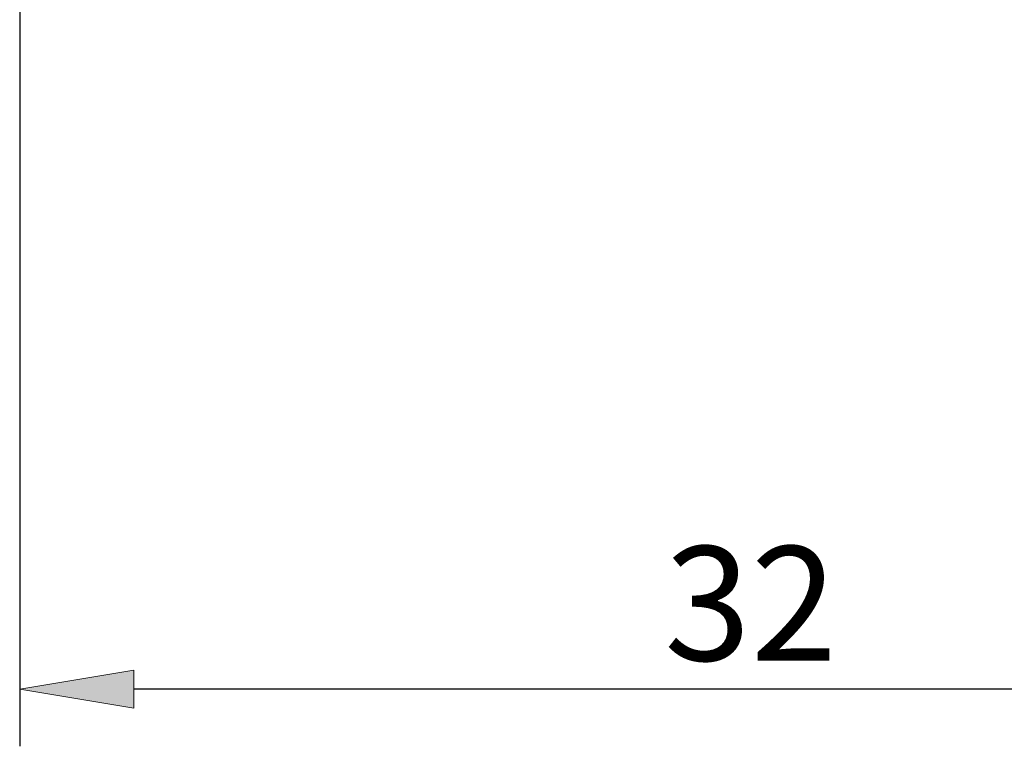
# Model space of a CAD drawing. Units: millimetres. Extents: x -135 to 143, y -100 to 100.
# Drawn here: x -26 to -4, y -23 to -7 of the extents above; entities that cross this region are included whole.
import ezdxf

# ---------------------------------------------------------------- set-up
doc = ezdxf.new("R2010")
doc.units = ezdxf.units.MM
doc.header["$MEASUREMENT"] = 0
doc.layers.get('0').update_dxf_attribs({"lineweight": 0})
doc.layers.add('Bemassung', color=7, linetype='Continuous', lineweight=0)
doc.styles.get("Standard").update_dxf_attribs({"font": 'arial.ttf'})
doc.dimstyles.new('BEM-ISBE', dxfattribs={"dimtxt": 2.5, "dimasz": 2.5, "dimexe": 1.25, "dimexo": 0.625, "dimtad": 1, "dimdec": 3, "dimzin": 0, "dimdsep": 46, "dimtxsty": 'Standard', "dimblk": 'VDDIM_DEFAULT', "dimcen": 0.09, "dimadec": 3, "dimazin": 0, "dimtol": 1, "dimtm": 1e-09, "dimtfac": 0.5, "dimtdec": 3, "dimtmove": 0, "dimatfit": 3, "dimfxl": 1, "dimtolj": 1, "dimtzin": 0, "dimarcsym": 0})

# ---------------------------------------------------------------- blocks, each defined once
blk = doc.blocks.new('VDDIM_DEFAULT')
at = {"linetype": 'Continuous'}
blk.add_hatch(color=0, dxfattribs=at).paths.add_polyline_path([(0, 0), (-1, -0.1665), (-1, 0.1665)], flags=0)
at = {"color": 0, "linetype": 'Continuous'}
blk.add_lwpolyline([(0, 0), (-1, -0.1665), (-1, 0.1665), (0, 0)], dxfattribs=at)
blk = doc.blocks.new('*D5')
at = {"layer": 'Bemassung', "color": 0, "lineweight": -2}
for p, q in [((-25.538, 0.649), (-25.538, -22.976)), ((6.462, -7.151), (6.462, -22.976)), ((3.962, -21.726), (-23.038, -21.726))]:
    blk.add_line(p, q, dxfattribs=at)
at = {"layer": 'Defpoints', "color": 0}
for p in [(-25.538, 1.274), (6.462, -6.526), (-25.538, -21.726)]:
    blk.add_point(p, dxfattribs=at)
at = {"layer": 'Bemassung', "color": 0, "lineweight": -2, "xscale": 2.5, "yscale": 2.5, "zscale": 2.5, "rotation": 180}
blk.add_blockref('VDDIM_DEFAULT', (-25.538, -21.726), dxfattribs=at)
at = {"layer": 'Bemassung', "color": 0, "lineweight": -2, "xscale": 2.5, "yscale": 2.5, "zscale": 2.5}
blk.add_blockref('VDDIM_DEFAULT', (6.462, -21.726), dxfattribs=at)
at = {"layer": 'Bemassung', "color": 0, "insert": (-9.538, -21.101), "char_height": 2.5, "attachment_point": 8}
blk.add_mtext('\\A1;32', dxfattribs=at)

msp = doc.modelspace()

# ---------------------------------------------------------------- dimensions: what is measured, and where the dimension line sits
at = {"layer": 'Bemassung'}
dim = msp.add_linear_dim(base=(-25.538, -21.726), p1=(6.462, -6.526), p2=(-25.538, 1.274), dimstyle='BEM-ISBE', override={"dimgap": 0.625, "dimlfac": 1, "dimzin": 8, "dimtol": 0, "dimlim": 0, "dimtp": 2, "dimtm": 0, "dimtzin": 8}, dxfattribs=at)
dim.commit()
dim.dimension.update_dxf_attribs({"geometry": '*D5', "text_midpoint": (-9.538, -19.8237)})

doc.saveas('drawing.dxf')
